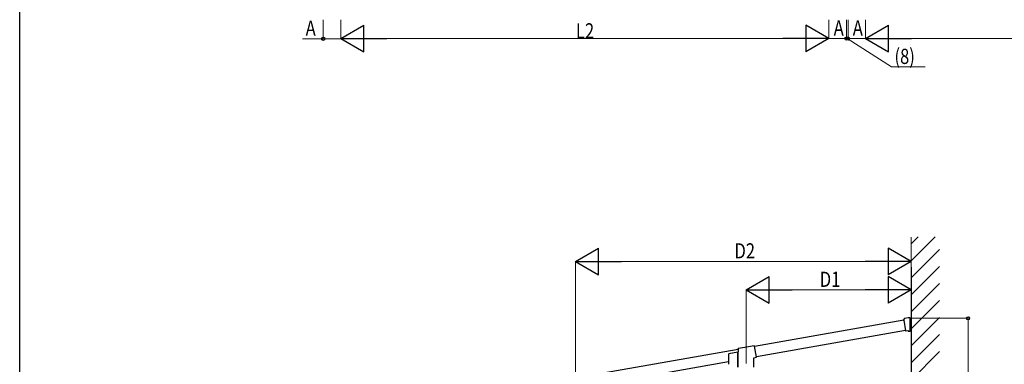
# Model space of a CAD drawing. Extents: x 0 to 7920, y 0 to 12827.
# Drawn here: x 0 to 5193, y 3432 to 5251 of the extents above; entities that cross this region are included whole.
import ezdxf

# ---------------------------------------------------------------- set-up
doc = ezdxf.new("R2010")
doc.units = 0
doc.layers.add('YKK_A1', color=4, linetype='CONTINUOUS', lineweight=30)
doc.layers.add('YKK_D', color=6, linetype='CONTINUOUS', lineweight=13)
doc.layers.add('YKK_ZWAK', color=7, linetype='CONTINUOUS')
doc.styles.add('text-b', font='extslim2.shx', dxfattribs={"width": 0.8, "bigfont": 'extfont2.shx'})

msp = doc.modelspace()

# ---------------------------------------------------------------- linework, layer by layer
at = {"layer": 'YKK_A1', "linetype": 'Continuous'}
for p, q in [((4702, 4067.9), (4738.4, 4104.2)), ((4702, 3978), (4828.2, 4104.2)), ((4702, 3888.2), (4852, 4038.2)), ((4702, 3798.4), (4852, 3948.4)), ((4702, 3708.6), (4852, 3858.6)), ((4702, 3618.8), (4852, 3768.8)), ((4702, 3529), (4852, 3679)), ((4702, 3439.2), (4852, 3589.2)), ((3738.8, 3487.3), (3738.8, 3432.2)), ((3788, 3496.8), (3739.6, 3488.2)), ((3785.9, 3494.1), (3785.9, 3494.1)), ((3785.9, 3494.1), (3785.9, 3494.1)), ((3785.9, 3494.1), (3785.9, 3494.1)), ((3785.9, 3494.1), (3785.9, 3494.1)), ((3785.9, 3494.1), (3785.9, 3494.1)), ((3785.9, 3494.1), (3785.9, 3494.1)), ((3785.9, 3494.1), (3785.9, 3494.1)), ((3785.9, 3494.1), (3786, 3494.1)), ((3786, 3494.1), (3786, 3494)), ((3786, 3494), (3786.1, 3494)), ((3786.1, 3494), (3786.2, 3493.8)), ((3786.2, 3493.8), (3786.3, 3493.6)), ((3786.5, 3493.1), (3786.5, 3417.9)), ((3788.5, 3494.6), (3787.3, 3494.4)), ((3788, 3496.8), (3789.3, 3495.6)), ((3788.8, 3514.3), (3788.8, 3497.7)), ((3789.4, 3417.6), (3789.4, 3493.7)), ((3824.4, 3521.4), (3789.6, 3515.3)), ((3874.6, 3530.5), (3824.4, 3521.6)), ((3824.4, 3521.6), (3824.4, 3521.4)), ((3876.1, 3528.1), (3875.8, 3529.7)), ((3886.4, 3469.3), (3876.1, 3528.1)), ((4702, 3349.4), (4852, 3499.4)), ((3872, 3417.5), (3872, 3466.2)), ((3872.4, 3466.7), (3886.4, 3469.2)), ((3886.4, 3469.3), (3886.4, 3469.2))]:
    msp.add_line(p, q, dxfattribs=at)
at = {"layer": 'YKK_A1'}
for p, q in [((4702, 3945.6), (4702, 919.1)), ((4663, 3664.5), (3876.5, 3525.8)), ((4666.5, 3673.5), (4660.7, 3665.1)), ((4660.7, 3665.1), (4662.8, 3665.5)), ((4662.8, 3665.5), (4672.7, 3609.6)), ((4686.2, 3677.2), (4667.2, 3673.9)), ((4694.8, 3678.1), (4686.2, 3676.6)), ((4686.2, 3676.6), (4686.2, 3677.2)), ((4696, 3676.1), (4696, 3677.1)), ((4696, 3608.4), (4696, 3676.1)), ((4696, 3668.9), (4701, 3668.9)), ((4701, 3607.4), (4701, 3668.9)), ((4672.6, 3609.8), (3886.1, 3471.1)), ((4672.7, 3609.6), (4671.8, 3609.5)), ((4671.8, 3609.5), (4671.8, 3609.2)), ((4673, 3608.4), (4673.9, 3608.5)), ((4673.9, 3608.5), (4684.1, 3610.3)), ((4684.1, 3610.3), (4685.5, 3610.3)), ((4685.5, 3610.3), (4686, 3607.4)), ((4686, 3607.4), (4696, 3607.4)), ((4696, 3607.4), (4696, 3608.4)), ((4701, 3607.4), (4696, 3607.4)), ((3788.8, 3510.3), (2976.5, 3367.1)), ((3738.8, 3445.2), (2986.1, 3312.4))]:
    msp.add_line(p, q, dxfattribs=at)
for centre, start, end in [((4667.3, 3672.9), 100, 145), ((4695, 3677.1), 0, 100), ((4672.8, 3609.3), 190, 280)]:
    msp.add_arc(centre, 1, start, end, dxfattribs=at)
at = {"layer": 'YKK_A1', "linetype": 'Continuous'}
for centre, radius, start, end in [((3788.3, 3495.6), 1, 280.2015, 359.7986), ((3780, 3494.3), 9.39, 356.6775, 8.45)]:
    msp.add_arc(centre, radius, start, end, dxfattribs=at)
at = {"layer": 'YKK_A1', "extrusion": (0, 0, -1)}
msp.add_ellipse((4695, 3676.1), major_axis=(0, 1), ratio=0.998077, start_param=1.335506, end_param=1.570796, dxfattribs=at)
at = {"layer": 'YKK_A1', "linetype": 'Continuous', "extrusion": (0, 0, -1)}
for centre, major_axis, ratio, start_param, end_param in [((3739.8, 3487.3), (-0.768, 0.645), 0.996828, 5.586618, 6.979753), ((3787.3, 3494.3), (-1.5, -0.27), 0.060227, 0.350496, 1.581455), ((3786, 3493.1), (-0.209, 0.978), 0.463601, 1.158814, 1.587561), ((3786, 3493.1), (0.323, 0.385), 0.995504, 0.639265, 0.870445), ((3787.8, 3497.7), (0.768, -0.645), 0.996828, 5.586618, 6.979753), ((3789.8, 3514.3), (-0.768, 0.645), 0.996828, 5.586618, 6.979753), ((3874.8, 3529.5), (-0.174, 0.987), 0.998135, 0, 1.570796), ((3872.5, 3466.2), (-0.383, 0.321), 0.999977, 5.585065, 6.981306), ((3885.4, 3469.1), (-0.985, -0.174), 0.005236, 3.136357, 3.141593)]:
    msp.add_ellipse(centre, major_axis=major_axis, ratio=ratio, start_param=start_param, end_param=end_param, dxfattribs=at)
at = {"layer": 'YKK_D'}
for p, q in [((1601, 5250.2), (1601, 5149.2)), ((1693.5, 5250.2), (1693.5, 5150.2)), ((1693.5, 5250.2), (1693.5, 5149.2)), ((4268.5, 5250.2), (4268.5, 5150.2)), ((4268.5, 5250.2), (4268.5, 5150.2)), ((4361, 5250.2), (4361, 5150.2)), ((4361, 5250.2), (4361, 5150.2)), ((4369.2, 5250.2), (4369.2, 5150.2)), ((4369.2, 5250.2), (4369.2, 5150.2)), ((4461.7, 5250.2), (4461.7, 5150.2)), ((4461.7, 5250.2), (4461.7, 5150.2)), ((4361, 5151.2), (4327, 5151.2)), ((4361, 5151.2), (4369.2, 5151.2)), ((4361, 5151.2), (4369.2, 5151.2)), ((4365.1, 5151.2), (4598.1, 5001.2)), ((4369.2, 5151.2), (4403.2, 5151.2)), ((4598.1, 5001.2), (4775.1, 5001.2)), ((4702, 4103.2), (4702, 3823.9)), ((2932, 3278.6), (2932, 3975.9)), ((4562, 3974.9), (3072, 3974.9)), ((4702, 3946.6), (4702, 3975.9)), ((3832, 3437.3), (3832, 3825.9)), ((4562, 3824.9), (3972, 3824.9)), ((4696.7, 3674.9), (5003, 3674.9))]:
    msp.add_line(p, q, dxfattribs=at)
at = {"layer": 'YKK_D', "lineweight": -2}
for p, q in [((1693.5, 5151.2), (1814.7, 5221.2)), ((1814.7, 5081.2), (1814.7, 5221.2)), ((4268.5, 5151.2), (4147.3, 5221.2)), ((4147.3, 5221.2), (4147.3, 5081.2)), ((4461.7, 5151.2), (4582.9, 5221.2)), ((4582.9, 5081.2), (4582.9, 5221.2)), ((1693.5, 5151.2), (1814.7, 5081.2)), ((1693.5, 5151.2), (1936, 5151.2)), ((4268.5, 5151.2), (4026, 5151.2)), ((4268.5, 5151.2), (4147.3, 5081.2)), ((4461.7, 5151.2), (4582.9, 5081.2)), ((4461.7, 5151.2), (4704.2, 5151.2)), ((2932, 3974.9), (3053.2, 4044.9)), ((3053.2, 3904.9), (3053.2, 4044.9)), ((4702, 3974.9), (4580.8, 4044.9)), ((4580.8, 4044.9), (4580.8, 3904.9)), ((2932, 3974.9), (3053.2, 3904.9)), ((2932, 3974.9), (3174.5, 3974.9)), ((4702, 3974.9), (4459.5, 3974.9)), ((4702, 3974.9), (4580.8, 3904.9)), ((3832, 3824.9), (3953.2, 3894.9)), ((3953.2, 3754.9), (3953.2, 3894.9)), ((4702, 3824.9), (4580.8, 3894.9)), ((4580.8, 3894.9), (4580.8, 3754.9)), ((3832, 3824.9), (3953.2, 3754.9)), ((3832, 3824.9), (4074.5, 3824.9)), ((4702, 3824.9), (4459.5, 3824.9)), ((4702, 3824.9), (4580.8, 3754.9))]:
    msp.add_line(p, q, dxfattribs=at)
at = {"layer": 'YKK_D', "lineweight": 0}
for p, q in [((1601, 5150.2), (1492.3, 5150.2)), ((1693.5, 5150.2), (1601, 5150.2)), ((1833.5, 5151.2), (4128.5, 5151.2)), ((4268.5, 5151.2), (4361, 5151.2)), ((4461.7, 5151.2), (4369.2, 5151.2)), ((4601.7, 5151.2), (5986.7, 5151.2)), ((5002, 919.1), (5002, 3674.9))]:
    msp.add_line(p, q, dxfattribs=at)
at = {"layer": 'YKK_D', "linetype": 'ByBlock', "lineweight": -2}
for centre in [(1601, 5150.2), (4361, 5151.2), (4361, 5151.2), (4369.2, 5151.2), (4369.2, 5151.2), (5002, 3674.9)]:
    msp.add_circle(centre, 8.5, dxfattribs=at)
at = {"layer": 'YKK_ZWAK'}
msp.add_line((0, 0), (0, 12480), dxfattribs=at)

# ---------------------------------------------------------------- texts
at = {"layer": 'YKK_D', "style": 'text-b', "width": 0.8}
for s, p in [('A', (1508.3, 5166.2)), ('A', (4293.4, 5167.2)), ('A', (4394.1, 5167.2)), ('L2', (2934.1, 5152)), ('(8)', (4614.1, 5017.2)), ('D2', (3770.1, 3990.9)), ('D1', (4220.1, 3840.9))]:
    msp.add_text(s, height=80, dxfattribs=at).set_placement(p)

doc.saveas('drawing.dxf')
